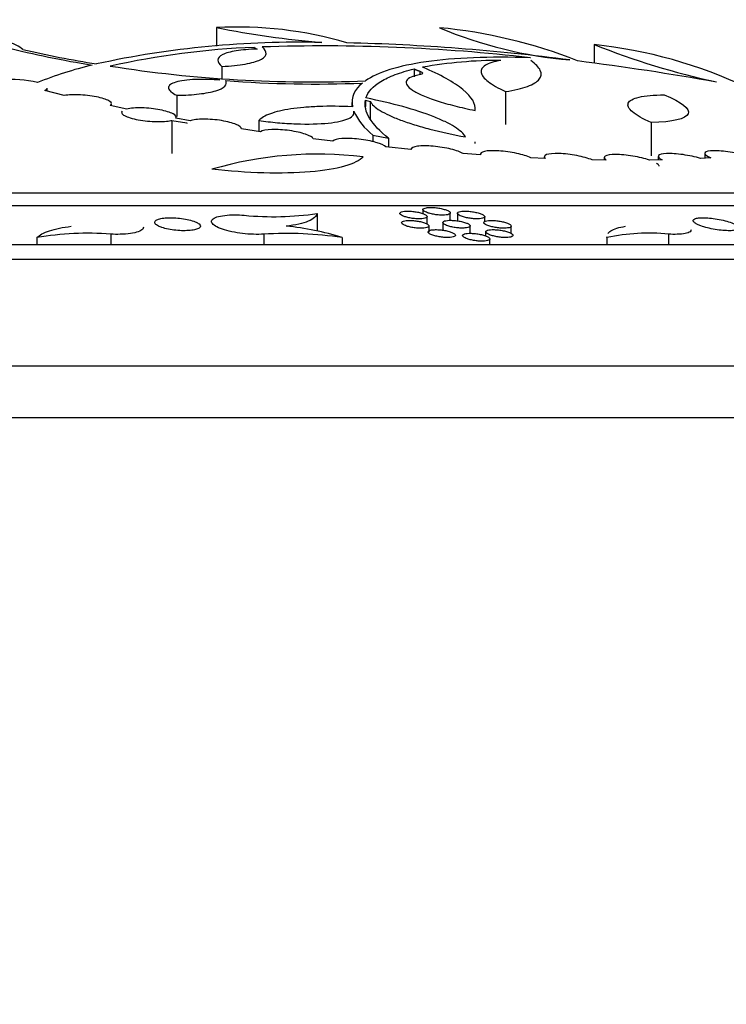
# Model space of a CAD drawing. Units: millimetres. Extents: x 0 to 835, y 0 to 1165.
# Drawn here: x 194 to 210, y 796 to 817 of the extents above; entities that cross this region are included whole.
import ezdxf
from ezdxf import colors
from ezdxf.entities.mleader import LeaderData, LeaderLine
from ezdxf.math import Vec2, Vec3

# ---------------------------------------------------------------- set-up
doc = ezdxf.new("R2010")
doc.units = ezdxf.units.MM
doc.layers.add('DV4_Défaut', color=7, linetype='Continuous')
doc.layers.add('Défaut', color=7, linetype='Continuous')

# ---------------------------------------------------------------- blocks, each defined once
blk = doc.blocks.new('_DOT')
at = {"color": 0}
blk.add_line((0, 0), (-1, 0), dxfattribs=at)
at = {"color": 0, "const_width": 0.333}
blk.add_lwpolyline([(-0.1665, 0, 1), (0.1665, 0, 1)], format="xyb", close=True, dxfattribs=at)
blk = doc.blocks.new('SE3')
at = {"layer": 'DV4_Défaut', "color": 7, "linetype": 'Continuous'}
for p, q in [((198.378, 816.927), (198.378, 816.518)), ((199.201, 816.493), (199.201, 816.449)), ((199.201, 816.493), (199.27, 816.455)), ((206.649, 816.554), (206.649, 816.145)), ((198.495, 816.074), (198.495, 815.812)), ((202.708, 816.019), (202.708, 815.85)), ((202.832, 815.969), (202.832, 815.892)), ((195.04, 815.436), (194.617, 815.549)), ((194.666, 815.536), (194.666, 815.6)), ((197.505, 815.443), (197.505, 814.975)), ((201.64, 815.338), (201.64, 815.197)), ((201.64, 815.338), (201.746, 815.307)), ((204.706, 815.523), (204.706, 814.799)), ((196.412, 815.141), (196.047, 815.216)), ((196.076, 815.21), (196.076, 815.257)), ((201.343, 815.287), (201.343, 815.19)), ((201.746, 815.307), (201.746, 814.919)), ((197.798, 814.885), (197.487, 814.939)), ((197.495, 814.938), (197.495, 814.962)), ((197.396, 814.893), (197.396, 814.167)), ((197.396, 814.893), (197.728, 814.835)), ((199.337, 814.644), (198.926, 814.704)), ((199.303, 814.888), (199.303, 814.651)), ((207.899, 814.844), (207.899, 814.118)), ((200.923, 814.437), (200.496, 814.489)), ((201.803, 814.569), (201.803, 814.426)), ((201.803, 814.569), (202.146, 814.499)), ((202.146, 814.499), (202.146, 814.304)), ((202.634, 814.257), (202.089, 814.31)), ((204.161, 814.136), (203.779, 814.163)), ((204.157, 814.15), (204.157, 814.136)), ((205.576, 814.059), (205.26, 814.073)), ((205.557, 814.094), (205.557, 814.059)), ((206.872, 814.077), (206.872, 814.022)), ((208.056, 814.103), (208.056, 814.025)), ((209.207, 814.073), (208.977, 814.059)), ((209.074, 814.171), (209.074, 814.065)), ((206.917, 814.022), (206.608, 814.027)), ((208.14, 814.027), (207.861, 814.022)), ((226.075, 813.296), (143.075, 813.296)), ((227.075, 813.018), (142.075, 813.018)), ((200.58, 812.852), (200.58, 812.465)), ((202.899, 812.936), (202.899, 812.848)), ((202.992, 812.619), (202.992, 812.782)), ((203.499, 812.701), (203.499, 812.863)), ((203.654, 812.855), (203.654, 812.69)), ((204.254, 812.677), (204.254, 812.78)), ((203.033, 812.441), (203.033, 812.578)), ((203.334, 812.653), (203.334, 812.485)), ((203.934, 812.415), (203.934, 812.579)), ((204.834, 812.413), (204.834, 812.575)), ((194.441, 812.321), (194.441, 812.163)), ((196.061, 812.398), (196.061, 812.163)), ((199.412, 812.398), (199.412, 812.163)), ((201.13, 812.321), (201.13, 812.163)), ((204.273, 812.449), (204.273, 812.359)), ((206.93, 812.321), (206.93, 812.163)), ((208.28, 812.398), (208.28, 812.163)), ((230.075, 812.163), (139.075, 812.163)), ((204.367, 812.163), (204.367, 812.292)), ((231.175, 811.841), (137.975, 811.841)), ((230.354, 809.503), (138.797, 809.503)), ((229.422, 808.371), (139.729, 808.371))]:
    blk.add_line(p, q, dxfattribs=at)
for centre, radius, start, end in [((198.827, 808.41), 8.529, 73.6211, 93.0196), ((202.354, 836.63), 20.1, 258.589, 265.2252), ((202.259, 806.085), 10.884, 68.292, 84.7245), ((206.917, 825.608), 9.424, 247.1646, 265.1367), ((198.955, 836.933), 21.088, 255.7216, 260.9917), ((199.173, 837.66), 21.801, 256.6417, 260.9638), ((200.172, 795.84), 20.766, 88.5954, 102.3004), ((199.956, 798.423), 18.086, 92.3923, 102.4727), ((200.729, 776.73), 39.794, 83.4739, 91.9471), ((200.062, 769.327), 47.28, 82.6406, 88.5817), ((205.529, 806.123), 10.491, 64.7712, 83.87), ((212.992, 832.493), 17.154, 248.2977, 257.6767), ((204.601, 806.385), 9.823, 89.9882, 100.0328), ((197.68, 749.342), 67.406, 80.04683, 82.66633), ((197.71, 807.613), 8.738, 103.611, 111.8906), ((200.46, 843.992), 28.256, 261.0208, 272.3911), ((193.904, 813.481), 2.306, 76.2613, 95.6708), ((200.545, 840.673), 24.984, 265.4855, 272.3576), ((201.864, 815.282), 0.518, 124.1612, 190.1843), ((202.651, 815.68), 1.397, 204.6681, 232.6082), ((200.598, 805.827), 8.325, 83.1814, 106.2131), ((199.621, 819.245), 6.465, 264.3448, 278.5301), ((199.387, 806.892), 5.703, 72.2028, 84.7965), ((195.567, 805.697), 6.72, 85.7831, 99.6521), ((199.902, 804.135), 8.278, 81.4736, 93.3982), ((207.85, 808.056), 4.364, 84.3436, 102.1768)]:
    blk.add_arc(centre, radius, start, end, dxfattribs=at)
for points, knots in [([(194.136, 816.448), (194.059, 816.511), (193.939, 816.572), (193.614, 816.69), (193.417, 816.744), (192.957, 816.841), (192.704, 816.881), (192.163, 816.942), (191.886, 816.962), (191.608, 816.97)], [0, 0, 0, 0, 0.25, 0.25, 0.5, 0.5, 0.75, 0.75, 1, 1, 1, 1]), ([(199.27, 816.455), (199.091, 816.451), (198.938, 816.438), (198.68, 816.396), (198.581, 816.368), (198.376, 816.264), (198.371, 816.173), (198.495, 816.074)], [0, 0, 0, 0, 0.25, 0.25, 0.5, 0.5, 1, 1, 1, 1]), ([(198.495, 816.074), (198.692, 816.084), (198.861, 816.102), (199.147, 816.152), (199.258, 816.184), (199.374, 816.241), (199.404, 816.261), (199.447, 816.304), (199.459, 816.326), (199.469, 816.397), (199.441, 816.448), (199.377, 816.501)], [0, 0, 0, 0, 0.25, 0.25, 0.5, 0.5, 0.625, 0.625, 0.75, 0.75, 1, 1, 1, 1]), ([(205.252, 816.266), (204.801, 816.281), (204.386, 816.28), (203.626, 816.249), (203.278, 816.22), (202.66, 816.131), (202.396, 816.074), (201.953, 815.935), (201.775, 815.853), (201.639, 815.76)], [0, 0, 0, 0, 0.25, 0.25, 0.5, 0.5, 0.75, 0.75, 1, 1, 1, 1]), ([(204.603, 816.208), (204.451, 816.182), (204.34, 816.145), (204.233, 816.078), (204.207, 816.053), (204.176, 816), (204.171, 815.971), (204.186, 815.881), (204.238, 815.814), (204.416, 815.674), (204.542, 815.6), (204.706, 815.523)], [0, 0, 0, 0, 0.25, 0.25, 0.375, 0.375, 0.5, 0.5, 0.75, 0.75, 1, 1, 1, 1]), ([(204.706, 815.523), (204.904, 815.555), (205.065, 815.593), (205.313, 815.684), (205.401, 815.737), (205.494, 815.853), (205.502, 815.917), (205.439, 816.054), (205.369, 816.128), (205.26, 816.204)], [0, 0, 0, 0, 0.25, 0.25, 0.5, 0.5, 0.75, 0.75, 1, 1, 1, 1]), ([(201.651, 815.383), (201.693, 815.519), (201.802, 815.641), (202.065, 815.801), (202.17, 815.85), (202.414, 815.941), (202.553, 815.983), (202.708, 816.019)], [0, 0, 0, 0, 0.5, 0.5, 0.75, 0.75, 1, 1, 1, 1]), ([(204.041, 815.11), (204.061, 815.254), (203.972, 815.406), (203.679, 815.646), (203.554, 815.729), (203.258, 815.893), (203.086, 815.975), (202.889, 816.058)], [0, 0, 0, 0, 0.5, 0.5, 0.75, 0.75, 1, 1, 1, 1]), ([(198.446, 815.776), (198.338, 815.785), (198.235, 815.789), (198.035, 815.792), (197.94, 815.791), (197.767, 815.78), (197.687, 815.772), (197.552, 815.749), (197.494, 815.735), (197.403, 815.701), (197.37, 815.682), (197.329, 815.64), (197.321, 815.617), (197.331, 815.57), (197.349, 815.544), (197.409, 815.494), (197.451, 815.468), (197.505, 815.443)], [0, 0, 0, 0, 0.125, 0.125, 0.25, 0.25, 0.375, 0.375, 0.5, 0.5, 0.625, 0.625, 0.75, 0.75, 0.875, 0.875, 1, 1, 1, 1]), ([(197.505, 815.443), (197.687, 815.445), (197.851, 815.455), (198.143, 815.488), (198.264, 815.511), (198.55, 815.598), (198.626, 815.677), (198.579, 815.767)], [0, 0, 0, 0, 0.25, 0.25, 0.5, 0.5, 1, 1, 1, 1]), ([(202.845, 815.897), (202.759, 815.882), (202.69, 815.863), (202.587, 815.817), (202.554, 815.789), (202.525, 815.73), (202.53, 815.697), (202.575, 815.627), (202.616, 815.591), (202.731, 815.515), (202.807, 815.476), (202.986, 815.398), (203.091, 815.359), (203.327, 815.283), (203.456, 815.246), (203.734, 815.175), (203.885, 815.141), (204.041, 815.11)], [0, 0, 0, 0, 0.125, 0.125, 0.25, 0.25, 0.375, 0.375, 0.5, 0.5, 0.625, 0.625, 0.75, 0.75, 0.875, 0.875, 1, 1, 1, 1]), ([(202.832, 815.969), (202.87, 815.954), (202.892, 815.939), (202.897, 815.913), (202.881, 815.903), (202.845, 815.897)], [0, 0, 0, 0, 0.5, 0.5, 1, 1, 1, 1]), ([(196.047, 815.216), (196.088, 815.243), (196.085, 815.275), (195.992, 815.341), (195.904, 815.374), (195.674, 815.425), (195.534, 815.443), (195.262, 815.457), (195.134, 815.452), (195.04, 815.436)], [0, 0, 0, 0, 0.25, 0.25, 0.5, 0.5, 0.75, 0.75, 1, 1, 1, 1]), ([(202.146, 814.499), (201.954, 814.652), (201.817, 814.799), (201.647, 815.079), (201.615, 815.212), (201.64, 815.338)], [0, 0, 0, 0, 0.5, 0.5, 1, 1, 1, 1]), ([(203.835, 814.528), (203.794, 814.6), (203.712, 814.674), (203.531, 814.787), (203.461, 814.826), (203.304, 814.902), (203.217, 814.939), (202.932, 815.051), (202.707, 815.125), (202.213, 815.261), (201.941, 815.325), (201.651, 815.383)], [0, 0, 0, 0, 0.25, 0.25, 0.375, 0.375, 0.5, 0.5, 0.75, 0.75, 1, 1, 1, 1]), ([(207.899, 814.844), (207.715, 814.926), (207.58, 815.004), (207.407, 815.15), (207.375, 815.215), (207.423, 815.327), (207.502, 815.371), (207.771, 815.434), (207.954, 815.45), (208.186, 815.452)], [0, 0, 0, 0, 0.25, 0.25, 0.5, 0.5, 0.75, 0.75, 1, 1, 1, 1]), ([(208.186, 815.452), (208.569, 815.294), (208.757, 815.147), (208.661, 814.925), (208.375, 814.856), (207.899, 814.844)], [0, 0, 0, 0, 0.5, 0.5, 1, 1, 1, 1]), ([(197.487, 814.939), (197.509, 814.968), (197.486, 815.002), (197.361, 815.068), (197.26, 815.099), (197.015, 815.146), (196.873, 815.162), (196.611, 815.169), (196.493, 815.16), (196.412, 815.141)], [0, 0, 0, 0, 0.25, 0.25, 0.5, 0.5, 0.75, 0.75, 1, 1, 1, 1]), ([(201.354, 815.19), (201.091, 815.202), (200.846, 815.204), (200.504, 815.192), (200.394, 815.185), (200.189, 815.168), (200.094, 815.157), (199.827, 815.117), (199.675, 815.081), (199.44, 814.995), (199.354, 814.944), (199.303, 814.888)], [0, 0, 0, 0, 0.25, 0.25, 0.375, 0.375, 0.5, 0.5, 0.75, 0.75, 1, 1, 1, 1]), ([(201.746, 815.307), (201.776, 815.244), (201.849, 815.177), (202.018, 815.073), (202.085, 815.038), (202.235, 814.969), (202.318, 814.934), (202.503, 814.865), (202.604, 814.831), (202.819, 814.764), (202.933, 814.732), (203.292, 814.638), (203.558, 814.579), (203.835, 814.528)], [0, 0, 0, 0, 0.25, 0.25, 0.375, 0.375, 0.5, 0.5, 0.625, 0.625, 0.75, 0.75, 1, 1, 1, 1]), ([(196.309, 815.097), (196.295, 815.082), (196.292, 815.066), (196.301, 815.049), (196.31, 815.032), (196.331, 815.014), (196.362, 814.997), (196.393, 814.98), (196.437, 814.963), (196.488, 814.947), (196.538, 814.932), (196.598, 814.917), (196.663, 814.905), (196.725, 814.894), (196.794, 814.884), (196.863, 814.877), (196.93, 814.87), (196.998, 814.866), (197.063, 814.865), (197.126, 814.864), (197.186, 814.865), (197.24, 814.869), (197.293, 814.873), (197.341, 814.88), (197.379, 814.889), (197.385, 814.89), (197.39, 814.891), (197.396, 814.893)], [0, 0, 0, 0, 0.126048, 0.126048, 0.126048, 0.252126, 0.252126, 0.252126, 0.379483, 0.379483, 0.379483, 0.506024, 0.506024, 0.506024, 0.62955, 0.62955, 0.62955, 0.749324, 0.749324, 0.749324, 0.866338, 0.866338, 0.866338, 0.982684, 0.982684, 0.982684, 1, 1, 1, 1]), ([(198.926, 814.704), (198.929, 814.735), (198.888, 814.77), (198.732, 814.835), (198.618, 814.865), (198.36, 814.908), (198.218, 814.92), (197.968, 814.92), (197.862, 814.907), (197.798, 814.885)], [0, 0, 0, 0, 0.25, 0.25, 0.5, 0.5, 0.75, 0.75, 1, 1, 1, 1]), ([(199.303, 814.888), (199.44, 814.869), (199.577, 814.854), (199.851, 814.83), (199.988, 814.821), (200.381, 814.807), (200.625, 814.812), (200.923, 814.843), (201.013, 814.856), (201.163, 814.89), (201.225, 814.91), (201.321, 814.956), (201.353, 814.981), (201.39, 815.036), (201.393, 815.065), (201.382, 815.096)], [0, 0, 0, 0, 0.125, 0.125, 0.25, 0.25, 0.5, 0.5, 0.625, 0.625, 0.75, 0.75, 0.875, 0.875, 1, 1, 1, 1]), ([(200.496, 814.489), (200.48, 814.521), (200.42, 814.556), (200.235, 814.621), (200.11, 814.649), (199.843, 814.686), (199.703, 814.694), (199.472, 814.685), (199.382, 814.669), (199.337, 814.644)], [0, 0, 0, 0, 0.25, 0.25, 0.5, 0.5, 0.75, 0.75, 1, 1, 1, 1]), ([(202.089, 814.31), (202.053, 814.344), (201.977, 814.379), (201.764, 814.441), (201.631, 814.467), (201.362, 814.497), (201.228, 814.501), (201.021, 814.485), (200.949, 814.465), (200.923, 814.437)], [0, 0, 0, 0, 0.25, 0.25, 0.5, 0.5, 0.75, 0.75, 1, 1, 1, 1]), ([(203.779, 814.163), (203.723, 814.198), (203.629, 814.232), (203.394, 814.291), (203.255, 814.314), (202.99, 814.337), (202.866, 814.336), (202.69, 814.311), (202.639, 814.288), (202.634, 814.257)], [0, 0, 0, 0, 0.25, 0.25, 0.5, 0.5, 0.75, 0.75, 1, 1, 1, 1]), ([(201.587, 814.093), (201.448, 813.932), (201.033, 813.814), (199.82, 813.713), (199.04, 813.734), (198.274, 813.821)], [0, 0, 0, 0, 0.5, 0.5, 1, 1, 1, 1]), ([(205.26, 814.073), (205.187, 814.108), (205.08, 814.142), (204.828, 814.197), (204.687, 814.216), (204.431, 814.232), (204.32, 814.227), (204.177, 814.195), (204.146, 814.168), (204.161, 814.136)], [0, 0, 0, 0, 0.25, 0.25, 0.5, 0.5, 0.75, 0.75, 1, 1, 1, 1]), ([(206.608, 814.027), (206.521, 814.061), (206.402, 814.094), (206.14, 814.144), (206, 814.161), (205.759, 814.169), (205.662, 814.16), (205.553, 814.121), (205.543, 814.092), (205.576, 814.059)], [0, 0, 0, 0, 0.25, 0.25, 0.5, 0.5, 0.75, 0.75, 1, 1, 1, 1]), ([(207.861, 814.022), (207.761, 814.056), (207.634, 814.087), (207.365, 814.132), (207.23, 814.144), (207.009, 814.145), (206.929, 814.132), (206.857, 814.087), (206.867, 814.056), (206.917, 814.022)], [0, 0, 0, 0, 0.25, 0.25, 0.5, 0.5, 0.75, 0.75, 1, 1, 1, 1]), ([(208.977, 814.059), (208.865, 814.092), (208.731, 814.121), (208.463, 814.16), (208.334, 814.169), (208.139, 814.161), (208.077, 814.145), (208.044, 814.094), (208.073, 814.061), (208.14, 814.027)], [0, 0, 0, 0, 0.25, 0.25, 0.5, 0.5, 0.75, 0.75, 1, 1, 1, 1]), ([(209.92, 814.136), (209.799, 814.168), (209.662, 814.194), (209.398, 814.227), (209.28, 814.232), (209.114, 814.216), (209.072, 814.197), (209.077, 814.142), (209.124, 814.108), (209.207, 814.073)], [0, 0, 0, 0, 0.25, 0.25, 0.5, 0.5, 0.75, 0.75, 1, 1, 1, 1]), ([(208.072, 813.891), (208.072, 813.892), (208.072, 813.892), (208.071, 813.893), (208.07, 813.908), (208.057, 813.924), (208.034, 813.941), (208.028, 813.946), (208.021, 813.95), (208.014, 813.955)], [0, 0, 0, 0, 0.043508, 0.043508, 0.043508, 0.797936, 0.797936, 0.797936, 1, 1, 1, 1]), ([(202.998, 812.868), (203.023, 812.859), (203.052, 812.85), (203.084, 812.843), (203.115, 812.836), (203.15, 812.83), (203.184, 812.825), (203.218, 812.821), (203.252, 812.818), (203.285, 812.816), (203.316, 812.815), (203.346, 812.815), (203.373, 812.816), (203.399, 812.818), (203.423, 812.821), (203.442, 812.825), (203.461, 812.83), (203.476, 812.835), (203.485, 812.842), (203.495, 812.849), (203.5, 812.856), (203.499, 812.865), (203.498, 812.873), (203.491, 812.883), (203.479, 812.892), (203.467, 812.902), (203.449, 812.912), (203.426, 812.921), (203.403, 812.931), (203.375, 812.94), (203.344, 812.948), (203.314, 812.956), (203.28, 812.963), (203.245, 812.969), (203.212, 812.974), (203.177, 812.978), (203.143, 812.981), (203.111, 812.983), (203.079, 812.984), (203.05, 812.984), (203.022, 812.983), (202.996, 812.981), (202.975, 812.977), (202.953, 812.974), (202.936, 812.969), (202.923, 812.963), (202.91, 812.957), (202.902, 812.95), (202.9, 812.942), (202.897, 812.934), (202.9, 812.925), (202.909, 812.915), (202.918, 812.906), (202.933, 812.896), (202.952, 812.886), (202.965, 812.88), (202.981, 812.874), (202.998, 812.868)], [0, 0, 0, 0, 0.054574, 0.054574, 0.054574, 0.109251, 0.109251, 0.109251, 0.1624, 0.1624, 0.1624, 0.213812, 0.213812, 0.213812, 0.264544, 0.264544, 0.264544, 0.315855, 0.315855, 0.315855, 0.368732, 0.368732, 0.368732, 0.423565, 0.423565, 0.423565, 0.479957, 0.479957, 0.479957, 0.536768, 0.536768, 0.536768, 0.59257, 0.59257, 0.59257, 0.646393, 0.646393, 0.646393, 0.698243, 0.698243, 0.698243, 0.749023, 0.749023, 0.749023, 0.800006, 0.800006, 0.800006, 0.85232, 0.85232, 0.85232, 0.906567, 0.906567, 0.906567, 0.962584, 0.962584, 0.962584, 1, 1, 1, 1]), ([(197.182, 812.544), (197.222, 812.531), (197.27, 812.518), (197.322, 812.508), (197.373, 812.497), (197.43, 812.489), (197.486, 812.483), (197.542, 812.477), (197.599, 812.474), (197.652, 812.473), (197.705, 812.473), (197.755, 812.475), (197.8, 812.479), (197.845, 812.483), (197.885, 812.49), (197.918, 812.499), (197.951, 812.508), (197.977, 812.519), (197.995, 812.531), (198.013, 812.544), (198.023, 812.558), (198.023, 812.573), (198.023, 812.589), (198.013, 812.605), (197.994, 812.621), (197.974, 812.638), (197.945, 812.655), (197.907, 812.67), (197.87, 812.685), (197.824, 812.7), (197.773, 812.712), (197.724, 812.724), (197.668, 812.734), (197.611, 812.742), (197.556, 812.749), (197.498, 812.754), (197.442, 812.757), (197.389, 812.759), (197.336, 812.758), (197.288, 812.755), (197.24, 812.753), (197.196, 812.747), (197.16, 812.74), (197.122, 812.732), (197.092, 812.722), (197.069, 812.711), (197.046, 812.699), (197.031, 812.686), (197.025, 812.671), (197.019, 812.656), (197.023, 812.64), (197.036, 812.624), (197.05, 812.608), (197.073, 812.591), (197.105, 812.575), (197.127, 812.565), (197.153, 812.554), (197.182, 812.544)], [0, 0, 0, 0, 0.053788, 0.053788, 0.053788, 0.107681, 0.107681, 0.107681, 0.160063, 0.160063, 0.160063, 0.211015, 0.211015, 0.211015, 0.261752, 0.261752, 0.261752, 0.313504, 0.313504, 0.313504, 0.367087, 0.367087, 0.367087, 0.422625, 0.422625, 0.422625, 0.47941, 0.47941, 0.47941, 0.536092, 0.536092, 0.536092, 0.59128, 0.59128, 0.59128, 0.644305, 0.644305, 0.644305, 0.695558, 0.695558, 0.695558, 0.746179, 0.746179, 0.746179, 0.797481, 0.797481, 0.797481, 0.850458, 0.850458, 0.850458, 0.905459, 0.905459, 0.905459, 0.962001, 0.962001, 0.962001, 1, 1, 1, 1]), ([(199.412, 812.398), (199.343, 812.393), (199.266, 812.392), (199.187, 812.395), (199.108, 812.397), (199.025, 812.403), (198.945, 812.413), (198.865, 812.423), (198.785, 812.436), (198.712, 812.451), (198.637, 812.467), (198.567, 812.486), (198.508, 812.507), (198.446, 812.528), (198.394, 812.551), (198.355, 812.574), (198.315, 812.599), (198.288, 812.624), (198.276, 812.648), (198.264, 812.673), (198.267, 812.697), (198.286, 812.718), (198.304, 812.739), (198.338, 812.759), (198.386, 812.774), (198.431, 812.789), (198.491, 812.802), (198.559, 812.809), (198.624, 812.817), (198.699, 812.821), (198.778, 812.821), (198.844, 812.821), (198.914, 812.818), (198.984, 812.812)], [0, 0, 0, 0, 0.087645, 0.087645, 0.087645, 0.175349, 0.175349, 0.175349, 0.263538, 0.263538, 0.263538, 0.354215, 0.354215, 0.354215, 0.44831, 0.44831, 0.44831, 0.545417, 0.545417, 0.545417, 0.643754, 0.643754, 0.643754, 0.74079, 0.74079, 0.74079, 0.834516, 0.834516, 0.834516, 0.924571, 0.924571, 0.924571, 1, 1, 1, 1]), ([(200.58, 812.852), (200.573, 812.82), (200.553, 812.789), (200.488, 812.732), (200.442, 812.705), (200.327, 812.657), (200.258, 812.635), (200.097, 812.598), (200.005, 812.583), (199.904, 812.571)], [0, 0, 0, 0, 0.25, 0.25, 0.5, 0.5, 0.75, 0.75, 1, 1, 1, 1]), ([(202.503, 812.78), (202.529, 812.772), (202.559, 812.764), (202.591, 812.757), (202.622, 812.75), (202.657, 812.745), (202.691, 812.741), (202.725, 812.737), (202.759, 812.734), (202.791, 812.733), (202.821, 812.732), (202.851, 812.733), (202.877, 812.735), (202.902, 812.737), (202.925, 812.741), (202.942, 812.745), (202.96, 812.75), (202.974, 812.756), (202.982, 812.763), (202.991, 812.77), (202.994, 812.779), (202.992, 812.787), (202.989, 812.796), (202.981, 812.806), (202.967, 812.815), (202.954, 812.825), (202.934, 812.835), (202.91, 812.845), (202.886, 812.854), (202.857, 812.863), (202.825, 812.871), (202.794, 812.878), (202.76, 812.885), (202.725, 812.89), (202.691, 812.895), (202.657, 812.898), (202.624, 812.9), (202.592, 812.902), (202.56, 812.903), (202.533, 812.901), (202.505, 812.9), (202.48, 812.898), (202.46, 812.894), (202.44, 812.89), (202.423, 812.884), (202.412, 812.878), (202.4, 812.871), (202.394, 812.864), (202.393, 812.855), (202.391, 812.847), (202.396, 812.838), (202.406, 812.828), (202.417, 812.818), (202.433, 812.808), (202.454, 812.799), (202.468, 812.792), (202.484, 812.786), (202.503, 812.78)], [0, 0, 0, 0, 0.054196, 0.054196, 0.054196, 0.108495, 0.108495, 0.108495, 0.161268, 0.161268, 0.161268, 0.212446, 0.212446, 0.212446, 0.263171, 0.263171, 0.263171, 0.31469, 0.31469, 0.31469, 0.36791, 0.36791, 0.36791, 0.423091, 0.423091, 0.423091, 0.479683, 0.479683, 0.479683, 0.536438, 0.536438, 0.536438, 0.591943, 0.591943, 0.591943, 0.645375, 0.645375, 0.645375, 0.69693, 0.69693, 0.69693, 0.747629, 0.747629, 0.747629, 0.798763, 0.798763, 0.798763, 0.851394, 0.851394, 0.851394, 0.906005, 0.906005, 0.906005, 0.96228, 0.96228, 0.96228, 1, 1, 1, 1]), ([(203.767, 812.782), (203.793, 812.773), (203.823, 812.765), (203.856, 812.758), (203.888, 812.751), (203.922, 812.746), (203.957, 812.741), (203.99, 812.737), (204.024, 812.734), (204.056, 812.733), (204.087, 812.732), (204.116, 812.733), (204.141, 812.735), (204.167, 812.737), (204.189, 812.74), (204.206, 812.745), (204.224, 812.749), (204.237, 812.755), (204.245, 812.762), (204.253, 812.769), (204.255, 812.777), (204.253, 812.786), (204.25, 812.795), (204.241, 812.804), (204.227, 812.814), (204.213, 812.824), (204.193, 812.834), (204.169, 812.843), (204.144, 812.852), (204.115, 812.861), (204.083, 812.869), (204.052, 812.877), (204.017, 812.884), (203.982, 812.889), (203.949, 812.894), (203.914, 812.898), (203.881, 812.9), (203.849, 812.902), (203.818, 812.903), (203.79, 812.902), (203.763, 812.901), (203.739, 812.898), (203.719, 812.894), (203.699, 812.89), (203.683, 812.885), (203.672, 812.879), (203.66, 812.872), (203.654, 812.865), (203.654, 812.857), (203.653, 812.848), (203.658, 812.839), (203.669, 812.83), (203.68, 812.82), (203.696, 812.81), (203.718, 812.801), (203.732, 812.794), (203.749, 812.788), (203.767, 812.782)], [0, 0, 0, 0, 0.054316, 0.054316, 0.054316, 0.108736, 0.108736, 0.108736, 0.161621, 0.161621, 0.161621, 0.212863, 0.212863, 0.212863, 0.263578, 0.263578, 0.263578, 0.315024, 0.315024, 0.315024, 0.368135, 0.368135, 0.368135, 0.423213, 0.423213, 0.423213, 0.479753, 0.479753, 0.479753, 0.536538, 0.536538, 0.536538, 0.592144, 0.592144, 0.592144, 0.645696, 0.645696, 0.645696, 0.697335, 0.697335, 0.697335, 0.748047, 0.748047, 0.748047, 0.799124, 0.799124, 0.799124, 0.851652, 0.851652, 0.851652, 0.906152, 0.906152, 0.906152, 0.962357, 0.962357, 0.962357, 1, 1, 1, 1]), ([(208.988, 812.581), (209.03, 812.565), (209.08, 812.55), (209.133, 812.536), (209.186, 812.523), (209.244, 812.51), (209.302, 812.501), (209.359, 812.491), (209.417, 812.484), (209.471, 812.479), (209.524, 812.475), (209.574, 812.473), (209.618, 812.473), (209.662, 812.474), (209.7, 812.477), (209.731, 812.483), (209.761, 812.488), (209.785, 812.496), (209.8, 812.506), (209.815, 812.516), (209.821, 812.527), (209.819, 812.54), (209.816, 812.554), (209.804, 812.569), (209.784, 812.584), (209.763, 812.6), (209.732, 812.617), (209.694, 812.633), (209.655, 812.65), (209.608, 812.666), (209.557, 812.681), (209.506, 812.696), (209.448, 812.709), (209.39, 812.721), (209.334, 812.732), (209.275, 812.741), (209.218, 812.747), (209.164, 812.753), (209.11, 812.757), (209.062, 812.758), (209.016, 812.759), (208.973, 812.757), (208.938, 812.753), (208.904, 812.749), (208.875, 812.742), (208.855, 812.734), (208.835, 812.725), (208.823, 812.714), (208.82, 812.702), (208.817, 812.69), (208.823, 812.675), (208.838, 812.661), (208.854, 812.645), (208.879, 812.629), (208.912, 812.613), (208.934, 812.602), (208.959, 812.591), (208.988, 812.581)], [0, 0, 0, 0, 0.055389, 0.055389, 0.055389, 0.110876, 0.110876, 0.110876, 0.164856, 0.164856, 0.164856, 0.216808, 0.216808, 0.216808, 0.267586, 0.267586, 0.267586, 0.318463, 0.318463, 0.318463, 0.370602, 0.370602, 0.370602, 0.424673, 0.424673, 0.424673, 0.480603, 0.480603, 0.480603, 0.5375, 0.5375, 0.5375, 0.593931, 0.593931, 0.593931, 0.648618, 0.648618, 0.648618, 0.701142, 0.701142, 0.701142, 0.75212, 0.75212, 0.75212, 0.802788, 0.802788, 0.802788, 0.85442, 0.85442, 0.85442, 0.90788, 0.90788, 0.90788, 0.963327, 0.963327, 0.963327, 1, 1, 1, 1]), ([(194.441, 812.321), (194.497, 812.378), (194.59, 812.429), (194.848, 812.515), (195.006, 812.548), (195.194, 812.571)], [0, 0, 0, 0, 0.5, 0.5, 1, 1, 1, 1]), ([(196.776, 812.551), (196.776, 812.537), (196.771, 812.523), (196.76, 812.509), (196.742, 812.487), (196.709, 812.467), (196.662, 812.45), (196.617, 812.433), (196.557, 812.42), (196.489, 812.41), (196.424, 812.401), (196.348, 812.395), (196.269, 812.394), (196.202, 812.392), (196.132, 812.394), (196.061, 812.398)], [0, 0, 0, 0, 0.139352, 0.139352, 0.139352, 0.373201, 0.373201, 0.373201, 0.599854, 0.599854, 0.599854, 0.817676, 0.817676, 0.817676, 1, 1, 1, 1]), ([(202.542, 812.575), (202.568, 812.566), (202.598, 812.558), (202.63, 812.552), (202.662, 812.545), (202.697, 812.539), (202.731, 812.535), (202.764, 812.531), (202.798, 812.529), (202.83, 812.528), (202.861, 812.527), (202.891, 812.527), (202.916, 812.53), (202.942, 812.532), (202.964, 812.535), (202.982, 812.54), (203, 812.545), (203.014, 812.551), (203.022, 812.558), (203.031, 812.565), (203.034, 812.574), (203.032, 812.583), (203.03, 812.592), (203.022, 812.601), (203.008, 812.611), (202.994, 812.621), (202.975, 812.631), (202.951, 812.64), (202.927, 812.65), (202.898, 812.659), (202.866, 812.667), (202.835, 812.674), (202.801, 812.681), (202.766, 812.686), (202.733, 812.691), (202.698, 812.695), (202.665, 812.697), (202.633, 812.698), (202.602, 812.699), (202.574, 812.698), (202.546, 812.696), (202.522, 812.694), (202.501, 812.69), (202.481, 812.685), (202.464, 812.68), (202.453, 812.674), (202.441, 812.667), (202.434, 812.659), (202.433, 812.651), (202.432, 812.642), (202.436, 812.633), (202.446, 812.623), (202.456, 812.614), (202.473, 812.603), (202.494, 812.594), (202.508, 812.587), (202.524, 812.581), (202.542, 812.575)], [0, 0, 0, 0, 0.054186, 0.054186, 0.054186, 0.108478, 0.108478, 0.108478, 0.161214, 0.161214, 0.161214, 0.212335, 0.212335, 0.212335, 0.263006, 0.263006, 0.263006, 0.314498, 0.314498, 0.314498, 0.367726, 0.367726, 0.367726, 0.422951, 0.422951, 0.422951, 0.479605, 0.479605, 0.479605, 0.536414, 0.536414, 0.536414, 0.591938, 0.591938, 0.591938, 0.645344, 0.645344, 0.645344, 0.696845, 0.696845, 0.696845, 0.747487, 0.747487, 0.747487, 0.798583, 0.798583, 0.798583, 0.851212, 0.851212, 0.851212, 0.905856, 0.905856, 0.905856, 0.96219, 0.96219, 0.96219, 1, 1, 1, 1]), ([(203.444, 812.58), (203.47, 812.571), (203.5, 812.563), (203.532, 812.556), (203.564, 812.549), (203.599, 812.543), (203.633, 812.539), (203.666, 812.535), (203.701, 812.532), (203.732, 812.531), (203.763, 812.53), (203.793, 812.531), (203.818, 812.533), (203.844, 812.534), (203.866, 812.538), (203.884, 812.543), (203.902, 812.547), (203.915, 812.553), (203.924, 812.56), (203.932, 812.567), (203.935, 812.576), (203.933, 812.584), (203.931, 812.593), (203.922, 812.603), (203.909, 812.613), (203.895, 812.623), (203.875, 812.633), (203.851, 812.642), (203.827, 812.652), (203.798, 812.661), (203.766, 812.669), (203.735, 812.676), (203.701, 812.683), (203.666, 812.689), (203.633, 812.694), (203.598, 812.697), (203.565, 812.699), (203.533, 812.701), (203.501, 812.702), (203.474, 812.701), (203.446, 812.7), (203.422, 812.697), (203.401, 812.693), (203.381, 812.689), (203.364, 812.684), (203.353, 812.678), (203.341, 812.671), (203.335, 812.664), (203.334, 812.656), (203.333, 812.647), (203.337, 812.638), (203.348, 812.628), (203.358, 812.618), (203.374, 812.608), (203.395, 812.599), (203.409, 812.592), (203.426, 812.586), (203.444, 812.58)], [0, 0, 0, 0, 0.054308, 0.054308, 0.054308, 0.108722, 0.108722, 0.108722, 0.161572, 0.161572, 0.161572, 0.212757, 0.212757, 0.212757, 0.26342, 0.26342, 0.26342, 0.314837, 0.314837, 0.314837, 0.367955, 0.367955, 0.367955, 0.423075, 0.423075, 0.423075, 0.479677, 0.479677, 0.479677, 0.536516, 0.536516, 0.536516, 0.592142, 0.592142, 0.592142, 0.64567, 0.64567, 0.64567, 0.697256, 0.697256, 0.697256, 0.747911, 0.747911, 0.747911, 0.798951, 0.798951, 0.798951, 0.851475, 0.851475, 0.851475, 0.906007, 0.906007, 0.906007, 0.962269, 0.962269, 0.962269, 1, 1, 1, 1]), ([(204.345, 812.579), (204.371, 812.57), (204.401, 812.562), (204.433, 812.555), (204.465, 812.548), (204.5, 812.542), (204.534, 812.537), (204.568, 812.533), (204.602, 812.53), (204.634, 812.529), (204.664, 812.527), (204.694, 812.528), (204.72, 812.529), (204.745, 812.531), (204.767, 812.535), (204.785, 812.539), (204.803, 812.544), (204.816, 812.55), (204.824, 812.556), (204.832, 812.563), (204.835, 812.572), (204.833, 812.58), (204.831, 812.589), (204.822, 812.599), (204.809, 812.608), (204.795, 812.618), (204.775, 812.628), (204.751, 812.638), (204.727, 812.647), (204.698, 812.656), (204.666, 812.665), (204.635, 812.672), (204.6, 812.679), (204.565, 812.685), (204.532, 812.69), (204.497, 812.694), (204.464, 812.696), (204.432, 812.699), (204.4, 812.699), (204.373, 812.698), (204.345, 812.698), (204.321, 812.695), (204.301, 812.691), (204.28, 812.688), (204.264, 812.682), (204.253, 812.676), (204.241, 812.67), (204.235, 812.662), (204.234, 812.654), (204.233, 812.646), (204.238, 812.637), (204.248, 812.627), (204.258, 812.617), (204.275, 812.607), (204.296, 812.598), (204.31, 812.591), (204.326, 812.585), (204.345, 812.579)], [0, 0, 0, 0, 0.054431, 0.054431, 0.054431, 0.108968, 0.108968, 0.108968, 0.161936, 0.161936, 0.161936, 0.213188, 0.213188, 0.213188, 0.263843, 0.263843, 0.263843, 0.315187, 0.315187, 0.315187, 0.368194, 0.368194, 0.368194, 0.423207, 0.423207, 0.423207, 0.479754, 0.479754, 0.479754, 0.536621, 0.536621, 0.536621, 0.592347, 0.592347, 0.592347, 0.646, 0.646, 0.646, 0.697673, 0.697673, 0.697673, 0.748345, 0.748345, 0.748345, 0.799329, 0.799329, 0.799329, 0.851748, 0.851748, 0.851748, 0.906166, 0.906166, 0.906166, 0.962354, 0.962354, 0.962354, 1, 1, 1, 1]), ([(206.95, 812.411), (206.965, 812.432), (206.988, 812.453), (207.087, 812.515), (207.192, 812.548), (207.334, 812.571)], [0, 0, 0, 0, 0.306831, 0.306831, 1, 1, 1, 1]), ([(203.119, 812.374), (203.145, 812.365), (203.175, 812.357), (203.207, 812.35), (203.238, 812.343), (203.273, 812.337), (203.308, 812.333), (203.341, 812.329), (203.375, 812.326), (203.407, 812.325), (203.438, 812.324), (203.468, 812.324), (203.494, 812.326), (203.519, 812.328), (203.542, 812.332), (203.56, 812.337), (203.578, 812.341), (203.592, 812.347), (203.601, 812.354), (203.61, 812.362), (203.613, 812.37), (203.612, 812.379), (203.61, 812.388), (203.602, 812.398), (203.589, 812.407), (203.575, 812.417), (203.556, 812.428), (203.532, 812.437), (203.509, 812.447), (203.48, 812.456), (203.448, 812.464), (203.417, 812.472), (203.383, 812.479), (203.348, 812.484), (203.315, 812.489), (203.28, 812.493), (203.247, 812.495), (203.215, 812.497), (203.183, 812.497), (203.155, 812.496), (203.128, 812.495), (203.103, 812.493), (203.082, 812.489), (203.061, 812.485), (203.045, 812.479), (203.033, 812.473), (203.021, 812.466), (203.014, 812.459), (203.012, 812.45), (203.011, 812.442), (203.015, 812.432), (203.025, 812.423), (203.035, 812.413), (203.05, 812.403), (203.071, 812.393), (203.085, 812.386), (203.101, 812.38), (203.119, 812.374)], [0, 0, 0, 0, 0.054303, 0.054303, 0.054303, 0.108714, 0.108714, 0.108714, 0.161532, 0.161532, 0.161532, 0.212661, 0.212661, 0.212661, 0.26327, 0.26327, 0.26327, 0.314656, 0.314656, 0.314656, 0.367778, 0.367778, 0.367778, 0.422938, 0.422938, 0.422938, 0.479601, 0.479601, 0.479601, 0.536496, 0.536496, 0.536496, 0.592145, 0.592145, 0.592145, 0.645652, 0.645652, 0.645652, 0.697186, 0.697186, 0.697186, 0.747784, 0.747784, 0.747784, 0.798784, 0.798784, 0.798784, 0.851301, 0.851301, 0.851301, 0.905862, 0.905862, 0.905862, 0.962181, 0.962181, 0.962181, 1, 1, 1, 1]), ([(203.873, 812.294), (203.899, 812.285), (203.929, 812.277), (203.961, 812.27), (203.993, 812.263), (204.027, 812.257), (204.062, 812.252), (204.095, 812.248), (204.13, 812.245), (204.162, 812.244), (204.192, 812.243), (204.222, 812.243), (204.248, 812.245), (204.274, 812.247), (204.297, 812.25), (204.315, 812.255), (204.333, 812.259), (204.347, 812.265), (204.355, 812.272), (204.364, 812.28), (204.368, 812.288), (204.366, 812.297), (204.364, 812.306), (204.357, 812.315), (204.344, 812.325), (204.33, 812.335), (204.311, 812.345), (204.287, 812.355), (204.264, 812.365), (204.235, 812.374), (204.203, 812.382), (204.173, 812.39), (204.138, 812.397), (204.103, 812.403), (204.07, 812.408), (204.035, 812.412), (204.002, 812.414), (203.97, 812.416), (203.938, 812.417), (203.91, 812.416), (203.883, 812.415), (203.858, 812.413), (203.837, 812.409), (203.816, 812.405), (203.799, 812.4), (203.788, 812.393), (203.776, 812.387), (203.769, 812.379), (203.767, 812.371), (203.765, 812.362), (203.77, 812.353), (203.779, 812.343), (203.789, 812.334), (203.805, 812.323), (203.825, 812.314), (203.839, 812.307), (203.856, 812.3), (203.873, 812.294)], [0, 0, 0, 0, 0.054419, 0.054419, 0.054419, 0.108948, 0.108948, 0.108948, 0.161866, 0.161866, 0.161866, 0.213037, 0.213037, 0.213037, 0.263617, 0.263617, 0.263617, 0.314921, 0.314921, 0.314921, 0.367938, 0.367938, 0.367938, 0.423011, 0.423011, 0.423011, 0.479646, 0.479646, 0.479646, 0.536589, 0.536589, 0.536589, 0.592344, 0.592344, 0.592344, 0.645962, 0.645962, 0.645962, 0.697559, 0.697559, 0.697559, 0.74815, 0.74815, 0.74815, 0.799081, 0.799081, 0.799081, 0.851495, 0.851495, 0.851495, 0.905959, 0.905959, 0.905959, 0.962228, 0.962228, 0.962228, 1, 1, 1, 1]), ([(204.381, 812.376), (204.407, 812.367), (204.437, 812.359), (204.469, 812.352), (204.501, 812.344), (204.536, 812.338), (204.57, 812.334), (204.604, 812.329), (204.638, 812.326), (204.67, 812.325), (204.701, 812.324), (204.731, 812.324), (204.756, 812.326), (204.782, 812.328), (204.805, 812.331), (204.822, 812.335), (204.84, 812.34), (204.854, 812.346), (204.863, 812.353), (204.871, 812.36), (204.875, 812.368), (204.873, 812.377), (204.871, 812.386), (204.863, 812.395), (204.85, 812.405), (204.836, 812.415), (204.817, 812.425), (204.793, 812.435), (204.769, 812.444), (204.74, 812.454), (204.709, 812.462), (204.678, 812.47), (204.643, 812.477), (204.608, 812.483), (204.575, 812.488), (204.54, 812.492), (204.506, 812.494), (204.474, 812.497), (204.443, 812.497), (204.415, 812.497), (204.388, 812.496), (204.363, 812.493), (204.342, 812.49), (204.322, 812.486), (204.305, 812.481), (204.294, 812.474), (204.282, 812.468), (204.275, 812.46), (204.274, 812.452), (204.272, 812.444), (204.277, 812.434), (204.286, 812.425), (204.297, 812.415), (204.313, 812.405), (204.333, 812.395), (204.347, 812.389), (204.363, 812.382), (204.381, 812.376)], [0, 0, 0, 0, 0.054475, 0.054475, 0.054475, 0.109057, 0.109057, 0.109057, 0.16204, 0.16204, 0.16204, 0.213264, 0.213264, 0.213264, 0.263864, 0.263864, 0.263864, 0.315149, 0.315149, 0.315149, 0.368116, 0.368116, 0.368116, 0.423126, 0.423126, 0.423126, 0.479711, 0.479711, 0.479711, 0.536643, 0.536643, 0.536643, 0.592432, 0.592432, 0.592432, 0.646113, 0.646113, 0.646113, 0.697769, 0.697769, 0.697769, 0.748392, 0.748392, 0.748392, 0.799315, 0.799315, 0.799315, 0.851687, 0.851687, 0.851687, 0.906089, 0.906089, 0.906089, 0.962302, 0.962302, 0.962302, 1, 1, 1, 1]), ([(208.776, 812.493), (208.776, 812.477), (208.767, 812.463), (208.751, 812.45), (208.729, 812.433), (208.691, 812.42), (208.642, 812.41), (208.595, 812.401), (208.534, 812.395), (208.467, 812.394), (208.41, 812.392), (208.346, 812.394), (208.28, 812.398)], [0, 0, 0, 0, 0.216722, 0.216722, 0.216722, 0.499965, 0.499965, 0.499965, 0.772173, 0.772173, 0.772173, 1, 1, 1, 1])]:
    blk.add_open_spline(points, degree=3, knots=knots, dxfattribs=at)
for points, degree in [([(202.708, 816.019), (202.77, 815.994), (202.832, 815.969)], 2), ([(194.617, 815.549), (194.649, 815.564), (194.666, 815.581), (194.666, 815.6)], 3), ([(197.728, 814.835), (197.726, 814.832), (197.726, 814.828), (197.726, 814.825)], 3), ([(204.041, 814.385), (204.042, 814.398), (204.043, 814.411), (204.043, 814.424)], 3), ([(206.93, 812.321), (206.928, 812.328), (206.928, 812.335), (206.928, 812.341)], 3)]:
    blk.add_open_spline(points, degree=degree, dxfattribs=at)

msp = doc.modelspace()

# ---------------------------------------------------------------- block references
at = {"layer": 'Défaut'}
msp.add_blockref('SE3', (0, 0), dxfattribs=at)

# ---------------------------------------------------------------- leaders
at = {"layer": 'Défaut', "color": 7, "linetype": 'Continuous'}
ml = msp.add_multileader_mtext('Standard', dxfattribs=at)
ml.set_content('{\\pxsm0.9;\\fSolid Edge ISO|b1||i0||c0|p34;\\W1.;12/02/2009\\P}', color=256)
ml.set_leader_properties()
ml.set_arrow_properties(name='DOT')
ml.build(insert=Vec2(0, 0))
ml.multileader.update_dxf_attribs({"leader_type": 0, "dogleg_length": 0, "arrow_head_size": 12})
ctx = ml.context
ctx.base_point, ctx.char_height, ctx.arrow_head_size, ctx.landing_gap_size = Vec3(747.016, 1157.46), 12, 12, 4.2
notes = []
notes.append((ctx, [(0, (0, 0, 0), (0, 0), (1, 0), 1, [])]))
ctx.mtext.insert = Vec3(749.016, 1163.58)
for ctx, leaders in notes:
    for number, flags, end, landing, length, lines in leaders:
        leader = LeaderData()
        leader.index, (leader.has_last_leader_line, leader.has_dogleg_vector, leader.attachment_direction) = number, flags
        leader.last_leader_point, leader.dogleg_vector, leader.dogleg_length = Vec3(end), Vec3(landing), length
        for number, points, colour, breaks in lines:
            line = LeaderLine()
            line.index, line.vertices, line.color, line.breaks = number, Vec3.list(points), colors.encode_raw_color(colour), breaks
            leader.lines.append(line)
        ctx.leaders.append(leader)

doc.saveas('drawing.dxf')
